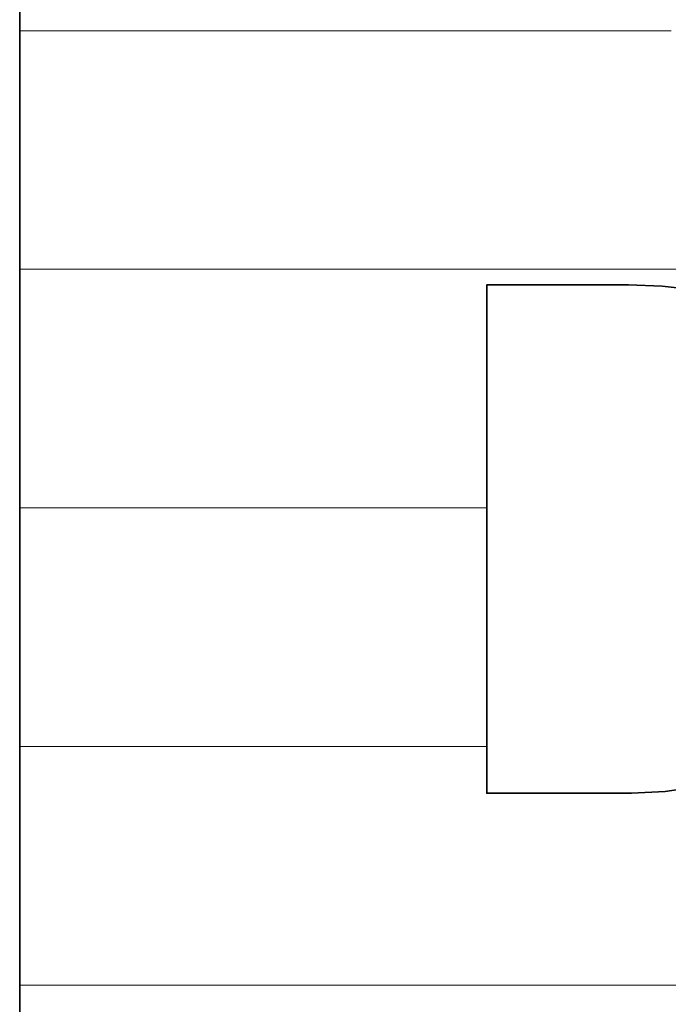
# Model space of a CAD drawing. Units: millimetres. Extents: x 0 to 7425, y 0 to 5250.
# Drawn here: x 5188 to 5200, y 162 to 180 of the extents above; entities that cross this region are included whole.
import ezdxf

# ---------------------------------------------------------------- set-up
doc = ezdxf.new("R2010")
doc.units = ezdxf.units.MM
doc.header["$MEASUREMENT"] = 0
doc.layers.add('(1) Shape lines', color=7, linetype='Continuous', lineweight=35)
doc.layers.add('(9) Sheet', color=7, linetype='Continuous', lineweight=35)

# ---------------------------------------------------------------- blocks, each defined once
blk = doc.blocks.new('HATCH_176_b59cc24b-3a4f-4c93-bb07-755aba56fe09')
at = {"layer": '(1) Shape lines', "color": 0, "lineweight": 9}
for p, q in [((5188.51, 179.375), (5188.45, 179.375)), ((5188.704, 175), (5188.45, 175)), ((5188.898, 170.625), (5188.45, 170.625)), ((5189.091, 166.25), (5188.45, 166.25)), ((5189.285, 161.875), (5188.45, 161.875))]:
    blk.add_line(p, q, dxfattribs=at)
blk = doc.blocks.new('HATCH_177_ee165fd9-e625-4c96-a2a6-40e3b8429a11')
at = {"layer": '(1) Shape lines', "color": 0, "lineweight": 9}
for p, q in [((5190.062, 179.375), (5188.51, 179.375)), ((5190.062, 175), (5188.704, 175)), ((5190.062, 170.625), (5188.898, 170.625)), ((5190.062, 166.25), (5189.091, 166.25)), ((5190.062, 161.875), (5189.285, 161.875))]:
    blk.add_line(p, q, dxfattribs=at)
blk = doc.blocks.new('HATCH_182_e8d86311-18ab-4e4a-9da4-ce132e38e4cb')
at = {"layer": '(1) Shape lines', "color": 0, "lineweight": 9}
for p, q in [((5190.076, 179.375), (5190.062, 179.375)), ((5190.12, 175), (5190.062, 175)), ((5190.164, 170.625), (5190.062, 170.625)), ((5190.208, 166.25), (5190.062, 166.25)), ((5190.252, 161.875), (5190.062, 161.875))]:
    blk.add_line(p, q, dxfattribs=at)
blk = doc.blocks.new('HATCH_183_6af9f7a2-75e2-4ca0-96f3-e1cd0cbd366f')
at = {"layer": '(1) Shape lines', "color": 0, "lineweight": 9}
for p, q in [((5190.43, 179.375), (5190.076, 179.375)), ((5190.43, 175), (5190.12, 175)), ((5190.43, 170.625), (5190.164, 170.625)), ((5190.43, 166.25), (5190.208, 166.25)), ((5190.43, 161.875), (5190.252, 161.875))]:
    blk.add_line(p, q, dxfattribs=at)
blk = doc.blocks.new('HATCH_188_706557c1-993c-41b4-a2ba-e0c80c11df46')
at = {"layer": '(1) Shape lines', "color": 0, "lineweight": 9}
for p, q in [((5190.457, 179.375), (5190.43, 179.375)), ((5190.543, 175), (5190.43, 175)), ((5190.63, 170.625), (5190.43, 170.625)), ((5190.717, 166.25), (5190.43, 166.25)), ((5190.804, 161.875), (5190.43, 161.875))]:
    blk.add_line(p, q, dxfattribs=at)
blk = doc.blocks.new('HATCH_189_236c2c02-51ca-4cff-8b14-2a886f8a75f0')
at = {"layer": '(1) Shape lines', "color": 0, "lineweight": 9}
for p, q in [((5191.152, 179.375), (5190.457, 179.375)), ((5191.152, 175), (5190.543, 175)), ((5191.152, 170.625), (5190.63, 170.625)), ((5191.152, 166.25), (5190.717, 166.25)), ((5191.152, 161.875), (5190.804, 161.875))]:
    blk.add_line(p, q, dxfattribs=at)
blk = doc.blocks.new('HATCH_194_f3d05bc1-11f3-4519-a35b-ee30812c1c1a')
at = {"layer": '(1) Shape lines', "color": 0, "lineweight": 9}
for p, q in [((5191.174, 179.375), (5191.152, 179.375)), ((5191.247, 175), (5191.152, 175)), ((5191.32, 170.625), (5191.152, 170.625)), ((5191.392, 166.25), (5191.152, 166.25)), ((5191.465, 161.875), (5191.152, 161.875))]:
    blk.add_line(p, q, dxfattribs=at)
blk = doc.blocks.new('HATCH_195_62b48785-dc10-4d93-8364-2d5a9d13eb0c')
at = {"layer": '(1) Shape lines', "color": 0, "lineweight": 9}
for p, q in [((5191.756, 179.375), (5191.174, 179.375)), ((5191.756, 175), (5191.247, 175)), ((5191.756, 170.625), (5191.32, 170.625)), ((5191.756, 166.25), (5191.392, 166.25)), ((5191.756, 161.875), (5191.465, 161.875))]:
    blk.add_line(p, q, dxfattribs=at)
blk = doc.blocks.new('HATCH_200_ad6f368a-0234-4b4a-bd9a-bc3b07eb39af')
at = {"layer": '(1) Shape lines', "color": 0, "lineweight": 9}
for p, q in [((5191.784, 179.375), (5191.756, 179.375)), ((5191.876, 175), (5191.756, 175)), ((5191.967, 170.625), (5191.756, 170.625)), ((5192.059, 166.25), (5191.756, 166.25)), ((5192.15, 161.875), (5191.756, 161.875))]:
    blk.add_line(p, q, dxfattribs=at)
blk = doc.blocks.new('HATCH_201_1dbeccb0-9429-4079-b62a-71d799aef7dd')
at = {"layer": '(1) Shape lines', "color": 0, "lineweight": 9}
for p, q in [((5192.516, 179.375), (5191.784, 179.375)), ((5192.516, 175), (5191.876, 175)), ((5192.516, 170.625), (5191.967, 170.625)), ((5192.516, 166.25), (5192.059, 166.25)), ((5192.516, 161.875), (5192.15, 161.875))]:
    blk.add_line(p, q, dxfattribs=at)
blk = doc.blocks.new('HATCH_206_82dfcb66-27d0-4179-9b60-e62ded8726d5')
at = {"layer": '(1) Shape lines', "color": 0, "lineweight": 9}
for p, q in [((5192.526, 179.375), (5192.516, 179.375)), ((5192.556, 175), (5192.516, 175)), ((5192.586, 170.625), (5192.516, 170.625)), ((5192.616, 166.25), (5192.516, 166.25)), ((5192.646, 161.875), (5192.516, 161.875))]:
    blk.add_line(p, q, dxfattribs=at)
blk = doc.blocks.new('HATCH_207_0b7b7e3c-df53-4c13-9f62-3937f1f15f61')
at = {"layer": '(1) Shape lines', "color": 0, "lineweight": 9}
for p, q in [((5192.767, 179.375), (5192.526, 179.375)), ((5192.767, 175), (5192.556, 175)), ((5192.767, 170.625), (5192.586, 170.625)), ((5192.767, 166.25), (5192.616, 166.25)), ((5192.767, 161.875), (5192.646, 161.875))]:
    blk.add_line(p, q, dxfattribs=at)
blk = doc.blocks.new('HATCH_212_7c36e4d9-a1f7-4a42-80a2-3448d1af8353')
at = {"layer": '(1) Shape lines', "color": 0, "lineweight": 9}
for p, q in [((5192.787, 179.375), (5192.767, 179.375)), ((5192.854, 175), (5192.767, 175)), ((5192.92, 170.625), (5192.767, 170.625)), ((5192.987, 166.25), (5192.767, 166.25)), ((5193.053, 161.875), (5192.767, 161.875))]:
    blk.add_line(p, q, dxfattribs=at)
blk = doc.blocks.new('HATCH_213_599ed407-bf8d-48ad-a989-709b97be2e08')
at = {"layer": '(1) Shape lines', "color": 0, "lineweight": 9}
for p, q in [((5193.32, 179.375), (5192.787, 179.375)), ((5193.32, 175), (5192.854, 175)), ((5193.32, 170.625), (5192.92, 170.625)), ((5193.32, 166.25), (5192.987, 166.25)), ((5193.32, 161.875), (5193.053, 161.875))]:
    blk.add_line(p, q, dxfattribs=at)
blk = doc.blocks.new('HATCH_218_eaee237d-6321-4d62-b77b-d681b20a3baf')
at = {"layer": '(1) Shape lines', "color": 0, "lineweight": 9}
for p, q in [((5193.457, 179.375), (5193.32, 179.375)), ((5193.901, 175), (5193.32, 175)), ((5194.345, 170.625), (5193.32, 170.625)), ((5194.789, 166.25), (5193.32, 166.25)), ((5195.233, 161.875), (5193.32, 161.875))]:
    blk.add_line(p, q, dxfattribs=at)
blk = doc.blocks.new('HATCH_219_2870997b-3cdc-4d78-bd35-a92adaee41da')
at = {"layer": '(1) Shape lines', "color": 0, "lineweight": 9}
for p, q in [((5197.011, 179.375), (5193.457, 179.375)), ((5197.011, 175), (5193.901, 175)), ((5197.011, 170.625), (5194.345, 170.625)), ((5197.011, 166.25), (5194.789, 166.25)), ((5197.011, 161.875), (5195.233, 161.875))]:
    blk.add_line(p, q, dxfattribs=at)
blk = doc.blocks.new('HATCH_222_bc543c08-4705-4430-96b5-f317af346de4')
at = {"layer": '(1) Shape lines', "color": 0, "lineweight": 9}
blk.add_line((5197.911, 161.875), (5197.011, 161.875), dxfattribs=at)
blk = doc.blocks.new('HATCH_223_bcaa4ca7-b609-41bf-9438-b8595e0146bd')
at = {"layer": '(1) Shape lines', "color": 0, "lineweight": 9}
blk.add_line((5198.549, 161.875), (5197.911, 161.875), dxfattribs=at)
blk = doc.blocks.new('HATCH_224_0d8b0889-3097-4885-91d7-677770a4826f')
at = {"layer": '(1) Shape lines', "color": 0, "lineweight": 9}
for p, q in [((5197.358, 179.375), (5197.011, 179.375)), ((5198.476, 175), (5197.011, 175))]:
    blk.add_line(p, q, dxfattribs=at)
blk = doc.blocks.new('HATCH_225_5fde0948-30d8-4c36-993c-46aec8d90233')
at = {"layer": '(1) Shape lines', "color": 0, "lineweight": 9}
for p, q in [((5198.549, 179.375), (5197.358, 179.375)), ((5198.549, 175), (5198.476, 175))]:
    blk.add_line(p, q, dxfattribs=at)
blk = doc.blocks.new('HATCH_228_4593562e-c27e-4e99-9761-bfc46af0c848')
at = {"layer": '(1) Shape lines', "color": 0, "lineweight": 9}
blk.add_line((5199.169, 161.875), (5198.549, 161.875), dxfattribs=at)
blk = doc.blocks.new('HATCH_229_8da92fd6-ad97-487e-8dce-4b2c0a13fc23')
at = {"layer": '(1) Shape lines', "color": 0, "lineweight": 9}
blk.add_line((5199.609, 161.875), (5199.169, 161.875), dxfattribs=at)
blk = doc.blocks.new('HATCH_230_b32748d5-8c15-42c8-85cd-c8e45514a6ee')
at = {"layer": '(1) Shape lines', "color": 0, "lineweight": 9}
for p, q in [((5198.788, 179.375), (5198.549, 179.375)), ((5199.559, 175), (5198.549, 175))]:
    blk.add_line(p, q, dxfattribs=at)
blk = doc.blocks.new('HATCH_231_8d3f8466-0484-4ee6-9db8-7376be73e621')
at = {"layer": '(1) Shape lines', "color": 0, "lineweight": 9}
for p, q in [((5199.609, 179.375), (5198.788, 179.375)), ((5199.609, 175), (5199.559, 175))]:
    blk.add_line(p, q, dxfattribs=at)
blk = doc.blocks.new('HATCH_234_60971689-fc1a-4464-81f6-26cd2dacef13')
at = {"layer": '(1) Shape lines', "color": 0, "lineweight": 9}
blk.add_line((5199.639, 161.875), (5199.609, 161.875), dxfattribs=at)
blk = doc.blocks.new('HATCH_235_4d68e2de-6ec6-4c57-bd23-9eaaecc419a2')
at = {"layer": '(1) Shape lines', "color": 0, "lineweight": 9}
blk.add_line((5199.661, 161.875), (5199.639, 161.875), dxfattribs=at)
blk = doc.blocks.new('HATCH_236_16cbc6cd-f4e0-4c86-84ab-688d1b65a0e1')
at = {"layer": '(1) Shape lines', "color": 0, "lineweight": 9}
for p, q in [((5199.621, 179.375), (5199.609, 179.375)), ((5199.658, 175), (5199.609, 175))]:
    blk.add_line(p, q, dxfattribs=at)
blk = doc.blocks.new('HATCH_237_cb39ff1b-e416-4f3a-b852-aa763ddf5e9c')
at = {"layer": '(1) Shape lines', "color": 0, "lineweight": 9}
for p, q in [((5199.661, 179.375), (5199.621, 179.375)), ((5199.661, 175), (5199.658, 175))]:
    blk.add_line(p, q, dxfattribs=at)
blk = doc.blocks.new('HATCH_240_17e304d2-62eb-4feb-bf8f-0bb748da4a47')
at = {"layer": '(1) Shape lines', "color": 0, "lineweight": 9}
blk.add_line((5199.766, 161.875), (5199.661, 161.875), dxfattribs=at)
blk = doc.blocks.new('HATCH_241_ef6b37af-c671-4972-a535-2a3b597a8b5b')
at = {"layer": '(1) Shape lines', "color": 0, "lineweight": 9}
blk.add_line((5199.841, 161.875), (5199.766, 161.875), dxfattribs=at)
blk = doc.blocks.new('HATCH_242_54015b33-04bc-4621-b0c3-d409be271a8d')
at = {"layer": '(1) Shape lines', "color": 0, "lineweight": 9}
for p, q in [((5199.701, 179.375), (5199.661, 179.375)), ((5199.832, 175), (5199.661, 175))]:
    blk.add_line(p, q, dxfattribs=at)
blk = doc.blocks.new('HATCH_243_8e0696e6-9b6a-4d1f-be6e-fd575dd8ef4a')
at = {"layer": '(1) Shape lines', "color": 0, "lineweight": 9}
for p, q in [((5199.841, 179.375), (5199.701, 179.375)), ((5199.841, 175), (5199.832, 175))]:
    blk.add_line(p, q, dxfattribs=at)
blk = doc.blocks.new('HATCH_246_dee9528b-f9f3-42cc-87ca-e295050f5cf7')
at = {"layer": '(1) Shape lines', "color": 0, "lineweight": 9}
blk.add_line((5200.064, 161.875), (5199.841, 161.875), dxfattribs=at)
blk = doc.blocks.new('HATCH_247_67e7377d-2100-49a7-9692-c404aae1c06b')
at = {"layer": '(1) Shape lines', "color": 0, "lineweight": 9}
blk.add_line((5200.222, 161.875), (5200.064, 161.875), dxfattribs=at)
blk = doc.blocks.new('HATCH_248_7c4ed43b-20d4-4c33-9068-22fae6c8988d')
at = {"layer": '(1) Shape lines', "color": 0, "lineweight": 9}
for p, q in [((5199.926, 179.375), (5199.841, 179.375)), ((5200.202, 175), (5199.841, 175))]:
    blk.add_line(p, q, dxfattribs=at)
blk = doc.blocks.new('HATCH_249_9e894cb3-0b0e-429f-b07f-3e43d8ee5028')
at = {"layer": '(1) Shape lines', "color": 0, "lineweight": 9}
for p, q in [((5200.222, 179.375), (5199.926, 179.375)), ((5200.222, 175), (5200.202, 175))]:
    blk.add_line(p, q, dxfattribs=at)
blk = doc.blocks.new('HATCH_252_920425d7-c83a-4d05-a0e0-3a25069cf44a')
at = {"layer": '(1) Shape lines', "color": 0, "lineweight": 9}
blk.add_line((5200.252, 161.875), (5200.222, 161.875), dxfattribs=at)
blk = doc.blocks.new('HATCH_253_bd8c5540-1242-4404-abe9-a237a42e5421')
at = {"layer": '(1) Shape lines', "color": 0, "lineweight": 9}
blk.add_line((5200.273, 161.875), (5200.252, 161.875), dxfattribs=at)
blk = doc.blocks.new('HATCH_254_20ea3424-f136-4d35-b783-492a892c252a')
at = {"layer": '(1) Shape lines', "color": 0, "lineweight": 9}
for p, q in [((5200.233, 179.375), (5200.222, 179.375)), ((5200.27, 175), (5200.222, 175))]:
    blk.add_line(p, q, dxfattribs=at)
blk = doc.blocks.new('HATCH_255_39ce5cdd-71a7-4a34-9ee6-d2a9ea30f6b9')
at = {"layer": '(1) Shape lines', "color": 0, "lineweight": 9}
for p, q in [((5200.273, 179.375), (5200.233, 179.375)), ((5200.273, 175), (5200.27, 175))]:
    blk.add_line(p, q, dxfattribs=at)
blk = doc.blocks.new('HATCH_258_9016c3c0-fb95-4c88-96af-ba71fbf74721')
at = {"layer": '(1) Shape lines', "color": 0, "lineweight": 9}
blk.add_line((5200.278, 161.875), (5200.273, 161.875), dxfattribs=at)
blk = doc.blocks.new('HATCH_259_a054897b-064d-4236-b0c4-34071a418cb1')
at = {"layer": '(1) Shape lines', "color": 0, "lineweight": 9}
blk.add_line((5200.282, 161.875), (5200.278, 161.875), dxfattribs=at)
blk = doc.blocks.new('HATCH_260_53e78756-cdfd-47ca-9955-30c6f6460f1a')
at = {"layer": '(1) Shape lines', "color": 0, "lineweight": 9}
for p, q in [((5200.275, 179.375), (5200.273, 179.375)), ((5200.281, 175), (5200.273, 175))]:
    blk.add_line(p, q, dxfattribs=at)
blk = doc.blocks.new('HATCH_261_10df44e3-55e7-4708-88ec-2f89d7c7de9b')
at = {"layer": '(1) Shape lines', "color": 0, "lineweight": 9}
for p, q in [((5200.282, 179.375), (5200.275, 179.375)), ((5200.282, 175), (5200.281, 175))]:
    blk.add_line(p, q, dxfattribs=at)
blk = doc.blocks.new('HATCH_264_bc7cccc4-4f59-4c36-a5c5-13ebf7e1a6f3')
at = {"layer": '(1) Shape lines', "color": 0, "lineweight": 9}
blk.add_line((5200.572, 161.875), (5200.282, 161.875), dxfattribs=at)
blk = doc.blocks.new('HATCH_266_c5bc3e9f-b8d8-4f92-a14b-f4ee7e5bcf64')
at = {"layer": '(1) Shape lines', "color": 0, "lineweight": 9}
for p, q in [((5200.392, 179.375), (5200.282, 179.375)), ((5200.749, 175), (5200.282, 175))]:
    blk.add_line(p, q, dxfattribs=at)
blk = doc.blocks.new('GROUP_0_78617fcf-11b1-4d84-9b26-08252b292ccf')
at = {"layer": '(9) Sheet', "color": 7, "linetype": 'Continuous', "lineweight": 35, "ltscale": 12.5}
for points in [[(5188.45, 180.731), (5188.45, 144.346)], [(5200.845, 165.509), (5200.282, 165.423), (5199.661, 165.393), (5197.011, 165.393), (5197.011, 174.714), (5199.609, 174.714), (5200.222, 174.692), (5200.78, 174.63)]]:
    blk.add_lwpolyline(points, dxfattribs=at)
at = {"layer": '(1) Shape lines', "color": 154, "linetype": 'ByBlock'}
for name in ['HATCH_176_b59cc24b-3a4f-4c93-bb07-755aba56fe09', 'HATCH_177_ee165fd9-e625-4c96-a2a6-40e3b8429a11', 'HATCH_182_e8d86311-18ab-4e4a-9da4-ce132e38e4cb', 'HATCH_183_6af9f7a2-75e2-4ca0-96f3-e1cd0cbd366f', 'HATCH_188_706557c1-993c-41b4-a2ba-e0c80c11df46', 'HATCH_189_236c2c02-51ca-4cff-8b14-2a886f8a75f0', 'HATCH_194_f3d05bc1-11f3-4519-a35b-ee30812c1c1a', 'HATCH_195_62b48785-dc10-4d93-8364-2d5a9d13eb0c', 'HATCH_200_ad6f368a-0234-4b4a-bd9a-bc3b07eb39af', 'HATCH_201_1dbeccb0-9429-4079-b62a-71d799aef7dd', 'HATCH_206_82dfcb66-27d0-4179-9b60-e62ded8726d5', 'HATCH_207_0b7b7e3c-df53-4c13-9f62-3937f1f15f61', 'HATCH_212_7c36e4d9-a1f7-4a42-80a2-3448d1af8353', 'HATCH_213_599ed407-bf8d-48ad-a989-709b97be2e08', 'HATCH_218_eaee237d-6321-4d62-b77b-d681b20a3baf', 'HATCH_219_2870997b-3cdc-4d78-bd35-a92adaee41da', 'HATCH_224_0d8b0889-3097-4885-91d7-677770a4826f', 'HATCH_225_5fde0948-30d8-4c36-993c-46aec8d90233', 'HATCH_230_b32748d5-8c15-42c8-85cd-c8e45514a6ee', 'HATCH_231_8d3f8466-0484-4ee6-9db8-7376be73e621', 'HATCH_236_16cbc6cd-f4e0-4c86-84ab-688d1b65a0e1', 'HATCH_237_cb39ff1b-e416-4f3a-b852-aa763ddf5e9c', 'HATCH_242_54015b33-04bc-4621-b0c3-d409be271a8d', 'HATCH_243_8e0696e6-9b6a-4d1f-be6e-fd575dd8ef4a', 'HATCH_248_7c4ed43b-20d4-4c33-9068-22fae6c8988d', 'HATCH_249_9e894cb3-0b0e-429f-b07f-3e43d8ee5028', 'HATCH_254_20ea3424-f136-4d35-b783-492a892c252a', 'HATCH_255_39ce5cdd-71a7-4a34-9ee6-d2a9ea30f6b9', 'HATCH_260_53e78756-cdfd-47ca-9955-30c6f6460f1a', 'HATCH_261_10df44e3-55e7-4708-88ec-2f89d7c7de9b', 'HATCH_266_c5bc3e9f-b8d8-4f92-a14b-f4ee7e5bcf64', 'HATCH_222_bc543c08-4705-4430-96b5-f317af346de4', 'HATCH_223_bcaa4ca7-b609-41bf-9438-b8595e0146bd', 'HATCH_228_4593562e-c27e-4e99-9761-bfc46af0c848', 'HATCH_229_8da92fd6-ad97-487e-8dce-4b2c0a13fc23', 'HATCH_234_60971689-fc1a-4464-81f6-26cd2dacef13', 'HATCH_235_4d68e2de-6ec6-4c57-bd23-9eaaecc419a2', 'HATCH_240_17e304d2-62eb-4feb-bf8f-0bb748da4a47', 'HATCH_241_ef6b37af-c671-4972-a535-2a3b597a8b5b', 'HATCH_246_dee9528b-f9f3-42cc-87ca-e295050f5cf7', 'HATCH_247_67e7377d-2100-49a7-9692-c404aae1c06b', 'HATCH_252_920425d7-c83a-4d05-a0e0-3a25069cf44a', 'HATCH_253_bd8c5540-1242-4404-abe9-a237a42e5421', 'HATCH_258_9016c3c0-fb95-4c88-96af-ba71fbf74721', 'HATCH_259_a054897b-064d-4236-b0c4-34071a418cb1', 'HATCH_264_bc7cccc4-4f59-4c36-a5c5-13ebf7e1a6f3']:
    blk.add_blockref(name, (0, 0), dxfattribs=at)

msp = doc.modelspace()

# ---------------------------------------------------------------- block references
at = {"color": 7, "linetype": 'ByBlock'}
msp.add_blockref('GROUP_0_78617fcf-11b1-4d84-9b26-08252b292ccf', (0, 0), dxfattribs=at)

doc.saveas('drawing.dxf')
